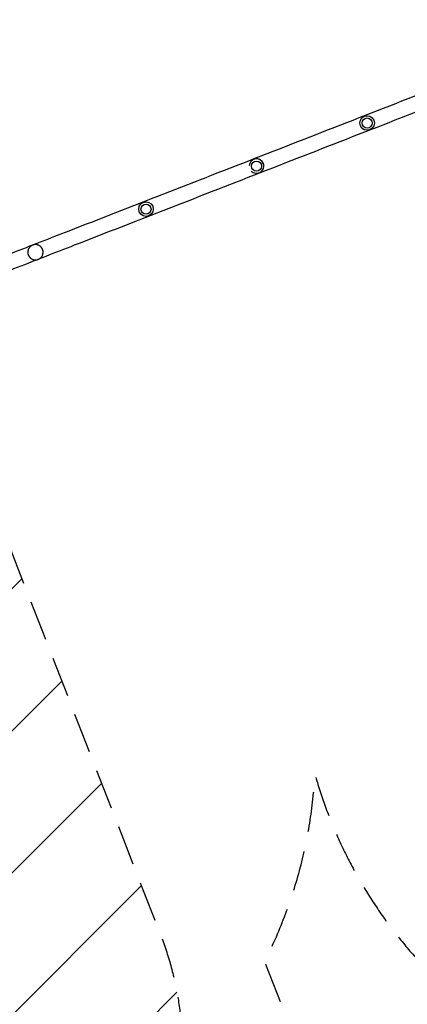
# Model space of a CAD drawing. Units: millimetres. Extents: x -5213 to 5212, y -3774 to 3752.
# Drawn here: x -1177 to 49, y -2065 to 1046 of the extents above; entities that cross this region are included whole.
import ezdxf

# ---------------------------------------------------------------- set-up
doc = ezdxf.new("R2010")
doc.units = ezdxf.units.MM
doc.header["$LTSCALE"] = 20
doc.linetypes.add('HIDDEN', pattern=[9.525, 6.35, -3.175])
for name, color, linetype in [('2d', 230, 'Continuous'), ('AS-Free_Space', 31, 'HIDDEN'), ('AS-Free_Space_Hatch', 31, 'HIDDEN'), ('AS-SafetyZone', 5, 'HIDDEN')]:
    doc.layers.add(name, color=color, linetype=linetype)

msp = doc.modelspace()

# ---------------------------------------------------------------- hatches: boundary and pattern name
at = {"layer": 'AS-Free_Space_Hatch'}
h = msp.add_hatch(dxfattribs=at)
h.set_pattern_fill('ANSI31', color=256, scale=100)
edge = h.paths.add_edge_path()
edge.add_arc((-2335, -483.6), 1000, 111.2854, 201.2854)
edge.add_line((-3266.8, -846.6), (-2594.8, -2571.4))
edge.add_arc((-1663, -2208.4), 1000, 201.2854, 291.2854)
edge.add_arc((-1663, -2208.4), 1000, 291.2854, 381.2854)
edge.add_line((-731.2, -1845.4), (-1403.2, -120.6))
edge.add_arc((-2335, -483.6), 1000, 21.2854, 111.2854)

# ---------------------------------------------------------------- linework, layer by layer
at = {"layer": '2d'}
for centre, radius in [((-78.3, 719.9), 23), ((-78.3, 719.9), 16), ((-427.8, 583.8), 16), ((-777.2, 447.7), 23), ((-777.2, 447.7), 16)]:
    msp.add_circle(centre, radius, dxfattribs=at)
for start, end in [(223.2324, 179.3378), (280.6296, 100.6557)]:
    msp.add_arc((-427.8, 583.8), 23, start, end, dxfattribs=at)
msp.add_ellipse((-1126, 311.6), major_axis=(4.5, -23.7), ratio=1, start_param=0.085903, end_param=0.285557, dxfattribs=at)
for points, knots in [([(499.8, 971.1), (403, 933.4), (303.6, 894.7), (101.6, 816), (-1, 776), (-207.4, 695.6), (-311.2, 655.1), (-517.9, 574.6), (-620.8, 534.5), (-823.9, 455.4), (-923.9, 416.4), (-1021.6, 378.4)], [2.778698, 2.778698, 2.778698, 2.778698, 2.9190685, 2.9190685, 3.059439, 3.059439, 3.1998095, 3.1998095, 3.34018, 3.34018, 3.4805505, 3.4805505, 3.4805505, 3.4805505]), ([(517.3, 926.1), (420.5, 888.4), (321.1, 849.6), (119.2, 771), (16.6, 731), (-189.8, 650.6), (-293.6, 610.1), (-500.4, 529.6), (-603.3, 489.5), (-806.3, 410.4), (-906.4, 371.4), (-1004.1, 333.4)], [2.778698, 2.778698, 2.778698, 2.778698, 2.9190685, 2.9190685, 3.059439, 3.059439, 3.1998095, 3.1998095, 3.34018, 3.34018, 3.4805505, 3.4805505, 3.4805505, 3.4805505]), ([(-1021.6, 378.4), (-1081, 355.2), (-1141.2, 331.8), (-1263, 284.3), (-1324.6, 260.3), (-1448.7, 212), (-1511.2, 187.6), (-1636.7, 138.8), (-1699.6, 114.2), (-1825.5, 65.2), (-1888.4, 40.7), (-1951.1, 16.3)], [5.9442275, 5.9442275, 5.9442275, 5.9442275, 6.029543, 6.029543, 6.1148584, 6.1148584, 6.2001739, 6.2001739, 6.2854894, 6.2854894, 6.3708049, 6.3708049, 6.3708049, 6.3708049]), ([(-1004.1, 333.4), (-1063.4, 310.2), (-1123.7, 286.8), (-1245.5, 239.3), (-1307.1, 215.3), (-1431.2, 167), (-1493.7, 142.6), (-1619.1, 93.8), (-1682.1, 69.2), (-1807.9, 20.2), (-1870.9, -4.3), (-1933.6, -28.7)], [5.9442275, 5.9442275, 5.9442275, 5.9442275, 6.029543, 6.029543, 6.1148584, 6.1148584, 6.2001739, 6.2001739, 6.2854894, 6.2854894, 6.3708049, 6.3708049, 6.3708049, 6.3708049]), ([(-1135.4, 334), (-1135.5, 334), (-1135.6, 334), (-1135.8, 333.9), (-1136, 333.8), (-1136.6, 333.5), (-1137.1, 333.3), (-1138, 332.8), (-1138.7, 332.5), (-1140.5, 331.4), (-1141.6, 330.5), (-1143.3, 329.1), (-1143.8, 328.5), (-1144.8, 327.5), (-1145.3, 326.9), (-1146.7, 325.1), (-1147.5, 323.9), (-1148.5, 321.8), (-1148.9, 321), (-1149.5, 319.6), (-1149.7, 318.8), (-1150.1, 317.2), (-1150.3, 316.4), (-1150.5, 315.2), (-1150.6, 314.8), (-1150.7, 313.9), (-1150.7, 313.5), (-1150.9, 311.4), (-1150.8, 309.7), (-1150.5, 307.5), (-1150.4, 307), (-1150.2, 306.1), (-1150.1, 305.7), (-1149.8, 304.4), (-1149.5, 303.6), (-1149.2, 302.8)], [-0.00003173, -0.00003173, -0.00003173, -0.00003173, 0.00030054, 0.00030054, 0.00063281, 0.00129735, 0.00262644, 0.00262644, 0.0052846, 0.0052846, 0.01060093, 0.01060093, 0.0132591, 0.0132591, 0.01591726, 0.01591726, 0.02123359, 0.02123359, 0.02389176, 0.02389176, 0.02654992, 0.02654992, 0.02920809, 0.02920809, 0.03053717, 0.03053717, 0.03186625, 0.03186625, 0.03718258, 0.03718258, 0.03851166, 0.03851166, 0.03984075, 0.03984075, 0.04249891, 0.04249891, 0.04249891, 0.04249891]), ([(-1104.2, 320.3), (-1104.4, 320.8), (-1104.6, 321.3), (-1105, 322.3), (-1105.3, 322.7), (-1105.8, 323.7), (-1106.1, 324.1), (-1106.6, 325), (-1106.9, 325.4), (-1107.8, 326.7), (-1108.5, 327.4), (-1109.4, 328.5), (-1109.8, 328.8), (-1110.5, 329.4), (-1110.8, 329.7), (-1111.8, 330.6), (-1112.5, 331.1), (-1114, 332.1), (-1114.7, 332.5), (-1115.7, 333.1), (-1116.1, 333.2), (-1116.8, 333.6), (-1117.2, 333.7), (-1118.2, 334.2), (-1118.9, 334.4), (-1121, 335.1), (-1122.4, 335.3), (-1124.5, 335.6), (-1125.2, 335.6), (-1126.5, 335.7), (-1127.2, 335.7), (-1129.2, 335.6), (-1130.5, 335.4), (-1132.4, 335), (-1133, 334.8), (-1133.9, 334.6), (-1134.2, 334.5), (-1134.7, 334.3), (-1134.9, 334.2), (-1135.1, 334.1), (-1135.3, 334.1), (-1135.4, 334.1), (-1135.4, 334)], [0.05098514, 0.05098514, 0.05098514, 0.05098514, 0.05257613, 0.05257613, 0.05416711, 0.05416711, 0.0557581, 0.0557581, 0.05734909, 0.05734909, 0.06053106, 0.06053106, 0.06212204, 0.06212204, 0.06371303, 0.06371303, 0.066895, 0.066895, 0.07007697, 0.07007697, 0.07166796, 0.07166796, 0.07325894, 0.07325894, 0.07644091, 0.07644091, 0.08280486, 0.08280486, 0.08598683, 0.08598683, 0.0891688, 0.0891688, 0.09553274, 0.09553274, 0.09871471, 0.09871471, 0.1003057, 0.1003057, 0.10110119, 0.10149894, 0.10149894, 0.10189668, 0.10189668, 0.10189668, 0.10189668]), ([(-1117.9, 289), (-1117.8, 289), (-1117.8, 289.1), (-1117.6, 289.1), (-1117.4, 289.2), (-1116.9, 289.4), (-1116.4, 289.6), (-1115.6, 290.1), (-1115, 290.4), (-1113.3, 291.4), (-1112.3, 292.1), (-1110.2, 293.8), (-1109.3, 294.7), (-1107.9, 296.3), (-1107.5, 296.8), (-1106.6, 298), (-1106.2, 298.6), (-1105.1, 300.5), (-1104.5, 301.9), (-1103.8, 303.8), (-1103.6, 304.2), (-1103.4, 305), (-1103.3, 305.4), (-1103, 306.6), (-1102.8, 307.5), (-1102.7, 308.8), (-1102.6, 309.3), (-1102.5, 310.2), (-1102.5, 310.7), (-1102.5, 312.1), (-1102.5, 313.1), (-1102.7, 314.7), (-1102.8, 315.2), (-1103, 316.2), (-1103.1, 316.7), (-1103.4, 318.3), (-1103.8, 319.3), (-1104.2, 320.3)], [-0.00003173, -0.00003173, -0.00003173, -0.00003173, 0.00036684, 0.00036684, 0.00076541, 0.00156255, 0.00315683, 0.00315683, 0.00634538, 0.00634538, 0.01272249, 0.01272249, 0.0190996, 0.0190996, 0.02228815, 0.02228815, 0.02547671, 0.02547671, 0.03185382, 0.03185382, 0.03344809, 0.03344809, 0.03504237, 0.03504237, 0.03823093, 0.03823093, 0.0398252, 0.0398252, 0.04141948, 0.04141948, 0.04460803, 0.04460803, 0.04620231, 0.04620231, 0.04779659, 0.04779659, 0.05098514, 0.05098514, 0.05098514, 0.05098514]), ([(-1149.2, 302.8), (-1149, 302.3), (-1148.8, 301.9), (-1148.5, 301.1), (-1148.3, 300.7), (-1147.6, 299.5), (-1147.2, 298.8), (-1146.2, 297.3), (-1145.7, 296.6), (-1144.8, 295.6), (-1144.6, 295.3), (-1144, 294.7), (-1143.7, 294.4), (-1142.7, 293.5), (-1142.1, 292.9), (-1141.1, 292.2), (-1140.8, 291.9), (-1140.1, 291.5), (-1139.8, 291.2), (-1138, 290.1), (-1136.6, 289.5), (-1134.8, 288.8), (-1134.4, 288.6), (-1133.7, 288.4), (-1133.3, 288.3), (-1132.2, 288), (-1131.5, 287.8), (-1129.3, 287.5), (-1127.8, 287.4), (-1125.6, 287.4), (-1124.9, 287.4), (-1123.4, 287.6), (-1122.7, 287.7), (-1121.3, 288), (-1120.6, 288.1), (-1119.6, 288.4), (-1119.3, 288.5), (-1118.7, 288.7), (-1118.5, 288.8), (-1118.2, 288.9), (-1118.1, 289), (-1118, 289), (-1117.9, 289)], [0.04249891, 0.04249891, 0.04249891, 0.04249891, 0.04382361, 0.04382361, 0.0451483, 0.0451483, 0.04779769, 0.04779769, 0.05044707, 0.05044707, 0.05177177, 0.05177177, 0.05309646, 0.05309646, 0.05574585, 0.05574585, 0.05707054, 0.05707054, 0.05839523, 0.05839523, 0.06369401, 0.06369401, 0.0650187, 0.0650187, 0.0663434, 0.0663434, 0.06899278, 0.06899278, 0.07429156, 0.07429156, 0.07694095, 0.07694095, 0.07959033, 0.07959033, 0.08223972, 0.08223972, 0.08356441, 0.08356441, 0.08422676, 0.08455793, 0.08455793, 0.08488911, 0.08488911, 0.08488911, 0.08488911])]:
    msp.add_open_spline(points, degree=3, knots=knots, dxfattribs=at)
at = {"layer": 'AS-Free_Space', "flags": 128}
msp.add_lwpolyline([(-2594.8, -2571.4), (-3266.8, -846.6, -1), (-1403.2, -120.6), (-731.2, -1845.4, -1)], format="xyb", close=True, dxfattribs=at)
at = {"layer": 'AS-SafetyZone', "flags": 128}
msp.add_lwpolyline([(-3416.6, -2399.4, 0.132872), (-2780.1, -2856.1), (-2670.5, -3137.5, 0.414214), (-1375.7, -3706.2), (-861.3, -3505.8, 0.414214), (-292.6, -2211.1), (-402.2, -1929.7, 0.103715), (-242.9, -1339.4, 0.142409), (194.7, -2036.5), (194.7, -2338.4, 0.414214), (1194.7, -3338.4), (1746.7, -3338.4, 0.414214), (2746.7, -2338.4), (2746.7, -2036.5, 0.155714), (3209.5, -1250.4), (3598.8, -1250.4, 0.420429), (5105.2, 288.2, 0.095127), (5211.9, 843.7), (5211.9, 1410.7, 0.414289), (3711.4, 2910.7), (2925, 2910.7, -0.013755), (2878.9, 2979.1, 0.547548), (66.6, 2985.4, -0.011478), (28.1, 2928.3, 0.012445), (-47.1, 2892.8, 0.200628), (-1036.3, 2293.1), (-1553.4, 2092.3), (-2274.5, 2092.3, 0.233784), (-3728.9, 1373, 0.019904), (-3836.8, 1321.7), (-4257.4, 1157.8, 0.414214), (-5110.6, -784.4), (-4853.5, -1444.4, 0.31632)], format="xyb", close=True, dxfattribs=at)

doc.saveas('drawing.dxf')
